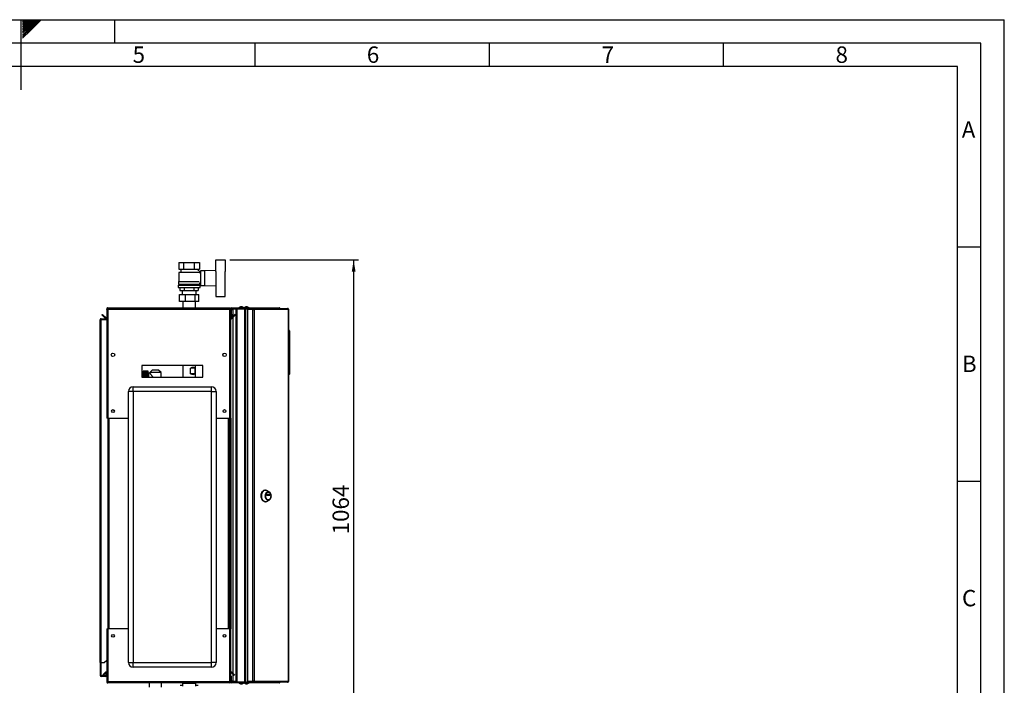
# Model space of a CAD drawing. Units: millimetres. Extents: x 0 to 420, y 0 to 297.
# Drawn here: x 210 to 420, y 155 to 297 of the extents above; entities that cross this region are included whole.
import ezdxf

# ---------------------------------------------------------------- set-up
doc = ezdxf.new("R2010")
doc.units = ezdxf.units.MM
for name, color, linetype in [('1', 7, 'Continuous'), ('61', 7, 'Continuous'), ('62', 7, 'Continuous')]:
    doc.layers.add(name, color=color, linetype=linetype)
doc.styles.add('SLDTEXTSTYLE0', font='TXT', dxfattribs={"width": 0.75})
doc.styles.add('SLDTEXTSTYLE1', font='TXT', dxfattribs={"width": 0.605})
doc.dimstyles.new('SLDDIMSTYLE0', dxfattribs={"dimtxt": 3.5, "dimasz": 2.5, "dimexe": 0, "dimexo": 0.0625, "dimgap": 0.875, "dimtad": 1, "dimdec": 0, "dimlfac": 10, "dimrnd": 1e-09, "dimzin": 12, "dimdsep": 46, "dimtxsty": 'SLDTEXTSTYLE1', "dimsah": 1, "dimcen": 0.09, "dimadec": 0, "dimazin": 3, "dimtfac": 1, "dimtdec": 0, "dimtofl": 0, "dimtmove": 0, "dimatfit": 3, "dimfxl": 1, "dimfrac": 2, "dimtolj": 1, "dimtzin": 12, "dimarcsym": 0})

# ---------------------------------------------------------------- blocks, each defined once
blk = doc.blocks.new('_D_1')
at = {"layer": '1'}
for p, q in [((254.66, 245.72), (282.09, 245.72)), ((281.09, 245.72), (281.09, 139.28)), ((240.76, 139.28), (282.09, 139.28))]:
    blk.add_line(p, q, dxfattribs=at)
for points in [[(281.09, 245.72), (280.69, 243.22), (281.49, 243.22)], [(281.09, 139.28), (281.49, 141.78), (280.69, 141.78)]]:
    blk.add_solid(points, dxfattribs=at)
at = {"layer": '1', "insert": (276.58, 187.15), "char_height": 3.5, "attachment_point": 1, "rotation": 90, "style": 'SLDTEXTSTYLE1'}
blk.add_mtext('1064', dxfattribs=at)

msp = doc.modelspace()

# ---------------------------------------------------------------- linework, layer by layer
at = {"color": 7, "linetype": 'Continuous', "lineweight": 30}
for p, q in [((243.76, 245.17), (243.76, 243.77)), ((243.76, 245.17), (244.86, 245.17)), ((244.86, 243.77), (244.86, 245.17)), ((244.86, 245.17), (247.05, 245.17)), ((247.05, 245.17), (247.05, 243.77)), ((247.05, 245.17), (248.15, 245.17)), ((248.15, 245.17), (248.15, 243.77)), ((251.66, 243.26), (251.66, 245.72)), ((251.66, 245.72), (253.66, 245.72)), ((253.66, 245.72), (253.66, 243.27)), ((243.76, 243.77), (244.86, 243.77)), ((244.16, 243.12), (243.76, 243.02)), ((243.76, 243.02), (243.76, 241.12)), ((248.15, 243.02), (243.76, 243.02)), ((244.06, 243.77), (244.16, 243.72)), ((244.16, 243.72), (244.16, 243.12)), ((244.16, 243.72), (247.76, 243.72)), ((244.16, 243.12), (247.75, 243.12)), ((244.86, 243.77), (247.05, 243.77)), ((247.05, 243.77), (248.15, 243.77)), ((248.36, 243.08), (247.75, 243.69)), ((247.76, 243.72), (247.86, 243.77)), ((247.76, 243.68), (247.76, 243.72)), ((247.96, 243.07), (247.96, 243.07)), ((248.36, 243.07), (247.96, 243.07)), ((248.15, 242.87), (248.36, 243.08)), ((248.36, 242.81), (248.36, 243.07)), ((248.41, 242.82), (248.36, 242.82)), ((249.26, 243.37), (248.41, 243.37)), ((248.41, 243.37), (248.41, 240.27)), ((251.66, 243.47), (249.26, 243.37)), ((249.26, 243.37), (249.26, 240.27)), ((251.76, 240.38), (251.76, 243.27)), ((253.66, 240.38), (253.66, 243.27)), ((253.68, 243.22), (253.66, 243.22)), ((253.68, 240.42), (253.68, 243.22)), ((243.61, 240.37), (243.61, 239.87)), ((243.61, 240.37), (248.31, 240.37)), ((243.61, 239.87), (248.31, 239.87)), ((243.66, 241.12), (243.66, 240.57)), ((243.66, 241.12), (248.14, 241.12)), ((243.66, 240.57), (248.26, 240.57)), ((243.86, 240.57), (243.86, 240.37)), ((243.99, 239.87), (243.99, 239.17)), ((244.98, 239.17), (244.98, 239.87)), ((246.94, 239.87), (246.94, 239.17)), ((247.92, 239.87), (247.92, 239.17)), ((248.06, 240.37), (248.06, 240.57)), ((248.26, 240.57), (248.26, 240.82)), ((248.26, 240.82), (248.41, 240.82)), ((248.31, 239.87), (248.31, 240.37)), ((248.41, 240.27), (249.26, 240.27)), ((249.26, 240.27), (251.66, 240.18)), ((251.66, 240.38), (251.66, 237.92)), ((253.66, 240.42), (253.68, 240.42)), ((253.66, 237.92), (253.66, 240.38)), ((243.9, 236.86), (243.9, 238.36)), ((243.9, 238.36), (245.2, 238.36)), ((243.99, 239.17), (244.98, 239.17)), ((244.46, 239.17), (244.46, 238.36)), ((244.98, 239.17), (246.94, 239.17)), ((245.2, 236.86), (245.2, 238.36)), ((245.2, 238.36), (247.25, 238.36)), ((246.94, 239.17), (247.92, 239.17)), ((247.25, 236.86), (247.25, 238.36)), ((247.25, 238.36), (248.01, 238.36)), ((247.46, 238.36), (247.46, 239.17)), ((248.01, 236.86), (248.01, 238.36)), ((251.66, 237.92), (253.66, 237.92)), ((228.59, 235.47), (228.59, 235.24)), ((228.59, 235.47), (254.63, 235.47)), ((245.2, 236.86), (243.9, 236.86)), ((244.61, 236.86), (244.61, 235.47)), ((247.25, 236.86), (245.2, 236.86)), ((248.01, 236.86), (247.25, 236.86)), ((247.3, 235.47), (247.3, 236.86)), ((254.63, 235.24), (254.63, 235.47)), ((255.09, 235.32), (255.09, 235.47)), ((255.09, 235.47), (257.98, 235.47)), ((257.98, 235.32), (257.98, 235.47)), ((257.98, 235.47), (259.75, 235.47)), ((259.75, 235.37), (259.75, 235.47)), ((259.75, 235.47), (265.18, 235.47)), ((227.36, 234), (227.46, 234.1)), ((228.11, 233.24), (227.36, 234)), ((228.22, 233.35), (227.46, 234.1)), ((228.22, 233.35), (228.11, 233.24)), ((228.36, 235.24), (228.51, 235.24)), ((228.36, 235.24), (228.36, 235.17)), ((228.36, 235.17), (228.36, 211.97)), ((228.51, 235.24), (228.51, 235.23)), ((228.59, 235.24), (228.59, 211.97)), ((228.59, 235.24), (254.63, 235.24)), ((254.63, 211.97), (254.63, 235.24)), ((254.86, 235.24), (254.71, 235.24)), ((254.71, 235.23), (254.71, 235.24)), ((255.01, 235.24), (254.86, 235.24)), ((254.86, 234.17), (254.86, 235.24)), ((254.86, 234.17), (255.01, 234.17)), ((255.01, 234.17), (254.86, 234.15)), ((254.86, 211.97), (254.86, 234.17)), ((254.86, 234.15), (254.92, 233.47)), ((254.92, 233.47), (255.07, 233.48)), ((255.75, 234.1), (254.99, 233.35)), ((254.99, 233.35), (255.1, 233.24)), ((255.01, 234.17), (255.01, 235.24)), ((255.01, 234.17), (255.07, 233.48)), ((255.09, 235.32), (257.98, 235.32)), ((255.86, 234), (255.1, 233.24)), ((255.31, 235.27), (255.31, 235.32)), ((256.01, 235.27), (255.31, 235.27)), ((256.01, 235.2), (255.31, 235.2)), ((255.86, 234), (255.75, 234.1)), ((256.01, 155.62), (256.01, 235.32)), ((256.24, 155.62), (256.24, 235.32)), ((256.24, 235.32), (257.88, 235.32)), ((257.88, 155.62), (257.88, 235.32)), ((257.98, 235.32), (258.03, 235.32)), ((258.03, 235.32), (258.05, 235.32)), ((258.05, 155.62), (258.05, 235.32)), ((258.05, 235.32), (258.46, 235.32)), ((258.46, 235.37), (258.46, 235.22)), ((258.46, 235.37), (259.51, 235.37)), ((258.46, 235.22), (259.51, 235.22)), ((258.46, 235.14), (258.46, 155.8)), ((259.51, 235.14), (258.46, 235.14)), ((259.51, 235.22), (259.51, 235.37)), ((259.51, 235.37), (259.66, 235.37)), ((259.51, 235.22), (259.66, 235.22)), ((259.51, 235.14), (259.51, 155.8)), ((259.51, 235.14), (259.83, 235.14)), ((259.66, 235.37), (259.66, 235.22)), ((259.66, 235.37), (266.94, 235.37)), ((259.67, 235.14), (259.67, 235.22)), ((259.83, 235.14), (259.83, 155.8)), ((267.15, 235.14), (259.83, 235.14)), ((266.98, 235.37), (266.94, 235.37)), ((267.15, 155.8), (267.15, 235.14)), ((267.21, 235.14), (267.15, 235.14)), ((267.21, 235.14), (267.21, 155.8)), ((226.96, 232.94), (227.19, 232.94)), ((226.96, 159.82), (226.96, 232.94)), ((227.19, 233.02), (227.19, 233.17)), ((227.19, 233.17), (228.36, 233.17)), ((227.19, 233.02), (228.36, 233.02)), ((227.19, 159.82), (227.19, 232.94)), ((228.36, 232.94), (227.19, 232.94)), ((267.26, 230.77), (267.21, 230.77)), ((267.26, 221.17), (267.26, 230.77)), ((267.41, 230.62), (267.26, 230.77)), ((267.41, 230.62), (267.41, 221.32)), ((230.01, 225.67), (230.01, 225.27)), ((253.21, 225.27), (253.21, 225.67)), ((248.86, 223.22), (235.86, 223.22)), ((235.86, 223.22), (235.86, 220.72)), ((244.61, 223.22), (244.61, 220.72)), ((247.3, 220.72), (247.3, 223.22)), ((248.86, 220.72), (248.86, 223.22)), ((235.86, 220.72), (248.86, 220.72)), ((237.22, 221.96), (236.12, 221.96)), ((236.12, 221.96), (236.97, 221.96)), ((236.12, 221.96), (236.12, 221.96)), ((236.12, 221.96), (236.12, 221.95)), ((236.12, 221.95), (236.97, 221.95)), ((236.12, 221.95), (236.12, 221.95)), ((236.97, 221.95), (236.12, 221.95)), ((236.12, 221.95), (236.12, 221.94)), ((236.12, 221.93), (236.12, 221.94)), ((236.97, 221.94), (236.12, 221.94)), ((236.12, 221.93), (236.97, 221.93)), ((236.12, 221.93), (236.12, 221.91)), ((236.12, 221.9), (236.12, 221.91)), ((236.97, 221.91), (236.12, 221.91)), ((236.12, 221.9), (236.97, 221.9)), ((236.12, 221.9), (236.12, 221.87)), ((236.12, 221.86), (236.12, 221.87)), ((236.97, 221.87), (236.12, 221.87)), ((236.12, 221.86), (236.97, 221.86)), ((236.12, 221.86), (236.12, 221.82)), ((236.12, 221.8), (236.12, 221.82)), ((236.97, 221.82), (236.12, 221.82)), ((236.12, 221.8), (236.97, 221.8)), ((236.12, 221.8), (236.12, 221.75)), ((236.12, 221.73), (236.12, 221.75)), ((236.97, 221.75), (236.12, 221.75)), ((236.12, 221.73), (236.97, 221.73)), ((236.12, 221.73), (236.12, 221.68)), ((236.12, 221.66), (236.12, 221.68)), ((236.97, 221.68), (236.12, 221.68)), ((236.12, 221.66), (236.97, 221.66)), ((236.12, 221.66), (236.12, 221.6)), ((236.12, 221.57), (236.12, 221.6)), ((236.97, 221.6), (236.12, 221.6)), ((236.12, 221.57), (236.97, 221.57)), ((236.12, 221.57), (236.12, 221.51)), ((236.12, 221.48), (236.12, 221.51)), ((236.97, 221.51), (236.12, 221.51)), ((236.12, 221.48), (236.97, 221.48)), ((236.12, 221.48), (236.12, 221.41)), ((236.12, 221.38), (236.12, 221.41)), ((236.97, 221.41), (236.12, 221.41)), ((236.12, 221.38), (236.97, 221.38)), ((236.12, 221.38), (236.12, 221.3)), ((236.12, 221.27), (236.12, 221.3)), ((236.97, 221.3), (236.12, 221.3)), ((236.12, 221.27), (236.97, 221.27)), ((236.12, 221.27), (236.12, 221.18)), ((236.12, 221.15), (236.12, 221.18)), ((236.97, 221.18), (236.12, 221.18)), ((236.12, 221.15), (236.97, 221.15)), ((236.12, 221.15), (236.12, 221.06)), ((236.12, 221.03), (236.12, 221.06)), ((236.97, 221.06), (236.12, 221.06)), ((236.12, 221.03), (236.97, 221.03)), ((236.12, 221.03), (236.12, 220.94)), ((236.12, 220.9), (236.12, 220.94)), ((236.97, 220.94), (236.12, 220.94)), ((236.12, 220.9), (236.97, 220.9)), ((236.12, 220.9), (236.12, 220.81)), ((236.12, 220.77), (236.12, 220.81)), ((236.97, 220.81), (236.12, 220.81)), ((236.12, 220.77), (236.97, 220.77)), ((236.12, 220.77), (236.12, 220.72)), ((236.97, 221.95), (236.97, 221.96)), ((236.97, 221.94), (236.97, 221.95)), ((236.97, 221.91), (236.97, 221.93)), ((236.97, 221.87), (236.97, 221.9)), ((236.97, 221.82), (236.97, 221.86)), ((236.97, 221.75), (236.97, 221.8)), ((236.97, 221.68), (236.97, 221.73)), ((236.97, 221.6), (236.97, 221.66)), ((236.97, 221.51), (236.97, 221.57)), ((236.97, 221.41), (236.97, 221.48)), ((236.97, 221.3), (236.97, 221.38)), ((236.97, 221.18), (236.97, 221.27)), ((236.97, 221.06), (236.97, 221.15)), ((236.97, 220.94), (236.97, 221.03)), ((236.97, 220.81), (236.97, 220.9)), ((236.97, 220.72), (236.97, 220.77)), ((237.22, 220.72), (237.22, 221.96)), ((237.55, 221.56), (237.32, 221.56)), ((238.06, 222.17), (237.54, 221.67)), ((237.54, 221.67), (237.54, 221.56)), ((239.97, 221.67), (237.54, 221.67)), ((239.45, 222.17), (238.06, 222.17)), ((239.97, 221.67), (239.45, 222.17)), ((239.97, 220.72), (239.97, 221.67)), ((246.23, 221.42), (246.23, 222.62)), ((247.18, 222.62), (246.23, 222.62)), ((247.18, 221.42), (246.23, 221.42)), ((247.18, 222.62), (247.18, 221.42)), ((267.26, 221.17), (267.21, 221.17)), ((267.26, 221.17), (267.41, 221.32)), ((234.01, 217.67), (234.01, 218.67)), ((234.01, 218.67), (250.71, 218.67)), ((250.71, 217.67), (250.71, 218.67)), ((234.01, 217.67), (233.01, 217.67)), ((233.01, 159.77), (233.01, 217.67)), ((234.01, 217.67), (234.01, 159.77)), ((250.71, 217.67), (234.01, 217.67)), ((250.71, 159.77), (250.71, 217.67)), ((250.71, 217.67), (251.71, 217.67)), ((251.71, 217.67), (251.71, 159.77)), ((228.59, 211.97), (228.36, 211.97)), ((228.59, 211.97), (233.01, 211.97)), ((228.61, 211.97), (228.61, 166.97)), ((251.71, 211.97), (254.63, 211.97)), ((254.61, 166.97), (254.61, 211.97)), ((254.86, 211.97), (254.63, 211.97)), ((254.71, 211.97), (254.71, 166.97)), ((254.86, 211.97), (254.86, 166.97)), ((262.26, 196.61), (262.14, 196.61)), ((263.04, 196.25), (262.53, 196.54)), ((262.54, 195.49), (262.54, 195.72)), ((262.55, 195.74), (263.19, 195.74)), ((262.83, 195.49), (262.83, 195.72)), ((262.83, 195.72), (263.2, 195.72)), ((262.87, 196.18), (262.84, 196.18)), ((263.2, 195.72), (263.2, 195.49)), ((262.14, 194.11), (262.26, 194.11)), ((262.53, 194.18), (263.04, 194.47)), ((263.19, 195.47), (262.55, 195.47)), ((263.2, 195.49), (262.83, 195.49)), ((262.84, 194.53), (262.87, 194.53)), ((228.36, 166.97), (228.36, 155.77)), ((228.36, 166.97), (228.59, 166.97)), ((228.59, 166.97), (228.59, 155.7)), ((233.01, 166.97), (228.59, 166.97)), ((254.63, 166.97), (251.71, 166.97)), ((254.63, 155.7), (254.63, 166.97)), ((254.63, 166.97), (254.86, 166.97)), ((254.86, 156.9), (254.86, 166.97)), ((227.19, 159.82), (226.96, 159.82)), ((226.96, 159.82), (226.96, 159.81)), ((227.11, 159.81), (226.96, 159.81)), ((226.96, 159.81), (226.96, 157.05)), ((227.11, 159.81), (227.11, 159.82)), ((227.11, 159.81), (227.11, 157.05)), ((227.19, 159.82), (227.86, 159.82)), ((227.86, 159.82), (228.36, 160.32)), ((233.01, 159.77), (234.01, 159.77)), ((234.01, 158.77), (234.01, 159.77)), ((234.01, 159.77), (250.71, 159.77)), ((250.71, 158.77), (250.71, 159.77)), ((251.71, 159.77), (250.71, 159.77)), ((227.54, 157.13), (228.11, 157.71)), ((228.21, 157.72), (228.21, 157.05)), ((228.36, 157.72), (228.21, 157.72)), ((250.71, 158.77), (234.01, 158.77)), ((254.99, 157.6), (255.1, 157.71)), ((255.1, 157.71), (255.68, 157.13)), ((227.11, 157.05), (226.96, 157.05)), ((227.19, 156.97), (227.19, 156.82)), ((228.13, 156.97), (227.19, 156.97)), ((228.13, 156.82), (227.19, 156.82)), ((227.54, 157.13), (227.64, 157.02)), ((227.64, 157.02), (228.21, 157.59)), ((228.13, 156.97), (228.13, 156.82)), ((228.21, 157.05), (228.36, 157.05)), ((228.36, 155.77), (228.36, 155.7)), ((228.36, 155.7), (228.51, 155.7)), ((228.51, 155.72), (228.51, 155.7)), ((254.63, 155.7), (228.59, 155.7)), ((228.59, 155.7), (228.59, 155.47)), ((254.63, 155.47), (254.63, 155.7)), ((254.71, 155.7), (254.71, 155.72)), ((254.86, 155.7), (254.71, 155.7)), ((254.86, 156.9), (255.01, 156.9)), ((254.86, 155.7), (254.86, 156.9)), ((255.01, 155.7), (254.86, 155.7)), ((254.99, 157.6), (255.57, 157.02)), ((255.01, 155.7), (255.01, 156.9)), ((255.09, 155.62), (255.09, 155.47)), ((257.98, 155.62), (255.09, 155.62)), ((256.01, 155.74), (255.31, 155.74)), ((255.31, 155.67), (255.31, 155.62)), ((256.01, 155.67), (255.31, 155.67)), ((255.68, 157.13), (255.57, 157.02)), ((256.24, 155.62), (257.88, 155.62)), ((257.98, 155.62), (257.98, 155.47)), ((258.03, 155.62), (257.98, 155.62)), ((258.03, 155.62), (258.05, 155.62)), ((258.05, 155.62), (258.46, 155.62)), ((258.46, 155.8), (259.51, 155.8)), ((258.46, 155.57), (258.46, 155.72)), ((259.51, 155.72), (258.46, 155.72)), ((259.51, 155.57), (258.46, 155.57)), ((259.83, 155.8), (259.51, 155.8)), ((259.51, 155.72), (259.51, 155.57)), ((259.66, 155.72), (259.51, 155.72)), ((259.66, 155.57), (259.51, 155.57)), ((259.66, 155.72), (259.66, 155.57)), ((266.94, 155.57), (259.66, 155.57)), ((259.67, 155.8), (259.67, 155.72)), ((259.75, 155.57), (259.75, 155.47)), ((259.83, 155.8), (267.15, 155.8)), ((266.94, 155.57), (266.98, 155.57)), ((267.15, 155.8), (267.21, 155.8)), ((254.63, 155.47), (228.59, 155.47)), ((237.41, 155.47), (237.41, 154.53)), ((240.1, 154.53), (240.1, 155.47)), ((244.05, 154.93), (244.54, 154.93)), ((244.54, 155.42), (244.54, 154.72)), ((244.54, 155.42), (247.37, 155.42)), ((244.61, 155.47), (244.61, 155.42)), ((247.3, 155.42), (247.3, 155.47)), ((247.37, 154.72), (247.37, 155.42)), ((247.37, 154.93), (247.85, 154.93)), ((247.85, 154.93), (247.86, 154.93)), ((257.98, 155.47), (255.09, 155.47)), ((259.75, 155.47), (257.98, 155.47)), ((265.18, 155.47), (259.75, 155.47))]:
    msp.add_line(p, q, dxfattribs=at)
at = {"color": 1, "linetype": 'Continuous', "lineweight": 30}
for p, q in [((255.31, 235.2), (255.31, 233.66)), ((255.31, 233.45), (255.31, 157.5)), ((237.32, 221.56), (237.32, 220.72)), ((228.84, 211.97), (228.84, 166.97)), ((254.38, 166.97), (254.38, 211.97)), ((228.21, 157.61), (228.11, 157.71)), ((255.31, 157.29), (255.31, 155.74))]:
    msp.add_line(p, q, dxfattribs=at)
at = {"color": 7, "linetype": 'Continuous', "lineweight": 30, "flags": 128}
for points in [[(262.14, 194.11), (262, 194.13), (261.87, 194.18), (261.75, 194.27), (261.63, 194.39), (261.54, 194.53), (261.46, 194.7), (261.39, 194.89), (261.35, 195.1), (261.34, 195.31), (261.34, 195.52), (261.37, 195.73), (261.42, 195.92), (261.49, 196.1), (261.58, 196.26), (261.69, 196.4), (261.81, 196.5), (261.94, 196.57), (262.07, 196.61), (262.14, 196.61)], [(262.26, 194.11), (262.13, 194.13), (261.99, 194.18), (261.87, 194.27), (261.76, 194.39), (261.66, 194.53), (261.58, 194.7), (261.52, 194.89), (261.48, 195.1), (261.46, 195.31), (261.46, 195.52), (261.49, 195.73), (261.54, 195.92), (261.62, 196.1), (261.71, 196.26), (261.81, 196.4), (261.93, 196.5), (262.06, 196.57), (262.19, 196.61), (262.33, 196.61), (262.46, 196.57), (262.53, 196.54)], [(262.84, 194.41), (262.72, 194.43), (262.6, 194.48), (262.5, 194.57), (262.41, 194.69), (262.33, 194.83), (262.27, 195), (262.24, 195.17), (262.23, 195.36), (262.24, 195.54), (262.27, 195.72), (262.33, 195.89), (262.41, 196.03), (262.5, 196.15), (262.6, 196.23), (262.72, 196.29), (262.84, 196.31), (262.96, 196.29), (263.07, 196.23), (263.17, 196.15), (263.27, 196.03), (263.34, 195.89), (263.4, 195.72), (263.43, 195.54), (263.45, 195.36), (263.43, 195.17), (263.4, 195), (263.34, 194.83), (263.27, 194.69), (263.17, 194.57), (263.07, 194.48), (262.96, 194.43), (262.84, 194.41)], [(262.84, 194.53), (262.73, 194.55), (262.62, 194.61), (262.52, 194.69), (262.44, 194.81), (262.38, 194.95), (262.33, 195.1), (262.31, 195.27), (262.31, 195.45), (262.33, 195.61), (262.38, 195.77), (262.44, 195.91), (262.52, 196.03), (262.62, 196.11), (262.73, 196.17), (262.84, 196.18), (262.84, 196.18)], [(262.87, 194.53), (262.76, 194.55), (262.65, 194.61), (262.56, 194.69), (262.47, 194.81), (262.41, 194.95), (262.36, 195.1), (262.34, 195.27), (262.34, 195.45), (262.36, 195.61), (262.41, 195.77), (262.47, 195.91), (262.56, 196.03), (262.65, 196.11), (262.76, 196.17), (262.87, 196.18), (262.98, 196.17), (263.08, 196.11), (263.18, 196.03), (263.26, 195.91), (263.33, 195.77), (263.37, 195.61), (263.39, 195.45), (263.39, 195.27), (263.37, 195.1), (263.33, 194.95), (263.26, 194.81), (263.18, 194.69), (263.08, 194.61), (262.98, 194.55), (262.87, 194.53)], [(262.54, 195.72), (262.54, 195.72), (262.54, 195.73), (262.54, 195.73), (262.54, 195.73), (262.54, 195.73), (262.54, 195.74), (262.55, 195.74), (262.55, 195.74)], [(262.83, 195.72), (262.83, 195.72), (262.83, 195.73), (262.83, 195.73), (262.83, 195.73), (262.83, 195.73), (262.83, 195.74), (262.82, 195.74), (262.82, 195.74)], [(263.19, 195.74), (263.19, 195.74), (263.19, 195.74), (263.19, 195.73), (263.19, 195.73), (263.2, 195.73), (263.2, 195.73), (263.2, 195.72), (263.2, 195.72)], [(262.55, 195.47), (262.55, 195.47), (262.54, 195.47), (262.54, 195.48), (262.54, 195.48), (262.54, 195.48), (262.54, 195.49), (262.54, 195.49), (262.54, 195.49)], [(262.82, 195.47), (262.82, 195.47), (262.83, 195.47), (262.83, 195.48), (262.83, 195.48), (262.83, 195.48), (262.83, 195.49), (262.83, 195.49), (262.83, 195.49)], [(263.2, 195.49), (263.2, 195.49), (263.2, 195.49), (263.2, 195.48), (263.19, 195.48), (263.19, 195.48), (263.19, 195.47), (263.19, 195.47), (263.19, 195.47)]]:
    msp.add_lwpolyline(points, dxfattribs=at)
at = {"color": 7, "linetype": 'Continuous', "lineweight": 30}
for centre, radius in [((229.71, 225.47), 0.36), ((253.51, 225.47), 0.36), ((229.71, 213.47), 0.3), ((253.51, 213.47), 0.3), ((229.71, 165.47), 0.3), ((253.51, 165.47), 0.3)]:
    msp.add_circle(centre, radius, dxfattribs=at)
for centre, radius, start, end in [((255.09, 235.24), 0.23, 90, 180), ((257.11, 234.97), 0.752, 41.8853, 138.1147), ((258.21, 234.97), 0.752, 41.8853, 138.1147), ((228.28, 233.4), 0.08, 225, 0), ((255.09, 234.17), 0.23, 180, 185), ((254.94, 233.4), 0.08, 180, 315), ((255.09, 235.24), 0.08, 90, 180), ((255.09, 234.17), 0.08, 180, 185), ((259.63, 235.17), 0.209, 353.4591, 81.4483), ((259.65, 235.15), 0.0725, 353.4591, 81.4483), ((228.28, 233.4), 0.23, 225, 290.3544), ((254.94, 233.4), 0.23, 249.6456, 315), ((237.32, 221.66), 0.1, 180, 270), ((234.01, 217.67), 1, 90, 180), ((250.71, 217.67), 1, 0, 90), ((262.25, 194.68), 0.567, 270.7787, 299.6279), ((234.01, 159.77), 1, 180, 270), ((250.71, 159.77), 1, 270, 0), ((228.28, 157.54), 0.23, 69.6456, 135), ((254.94, 157.54), 0.23, 45, 110.3544), ((227.19, 157.05), 0.23, 180, 270), ((227.19, 157.05), 0.08, 180, 270), ((228.13, 157.05), 0.23, 270, 0), ((228.13, 157.05), 0.08, 270, 0), ((254.94, 157.54), 0.08, 45, 180), ((255.09, 155.7), 0.23, 180, 270), ((255.09, 155.7), 0.08, 180, 270), ((259.63, 155.78), 0.209, 278.5517, 6.5409), ((259.65, 155.79), 0.0725, 278.5517, 6.5409), ((244.61, 155.47), 0.05, 270, 0), ((247.31, 155.47), 0.05, 180, 270), ((257.11, 155.97), 0.752, 221.8853, 318.1147), ((258.21, 155.97), 0.752, 221.8853, 318.1147)]:
    msp.add_arc(centre, radius, start, end, dxfattribs=at)
for centre, major_axis, start_param, end_param in [((245.96, 221.42), (1.21, 1.21), 6.26372, 7.200956), ((245.96, 222.62), (1.21, -1.21), 5.365414, 6.30265)]:
    msp.add_ellipse(centre, major_axis=major_axis, ratio=0.482011, start_param=start_param, end_param=end_param, dxfattribs=at)
for points, knots in [([(228.59, 235.47), (228.56, 235.47), (228.51, 235.47), (228.44, 235.43), (228.39, 235.37), (228.36, 235.3), (228.36, 235.26), (228.36, 235.24)], [0, 0, 0, 0, 0.209052, 0.427821, 0.646592, 0.865364, 1, 1, 1, 1]), ([(254.86, 235.24), (254.86, 235.27), (254.85, 235.32), (254.81, 235.39), (254.75, 235.44), (254.69, 235.47), (254.64, 235.47), (254.63, 235.47)], [0, 0, 0, 0, 0.209052, 0.427821, 0.646592, 0.865364, 1, 1, 1, 1]), ([(265.18, 235.47), (265.2, 235.47), (265.24, 235.47), (265.29, 235.43), (265.31, 235.39), (265.32, 235.37)], [0, 0, 0, 0, 0.346645, 0.687421, 1, 1, 1, 1]), ([(265.36, 235.37), (265.36, 235.38), (265.33, 235.42), (265.27, 235.46), (265.21, 235.47), (265.18, 235.47)], [0, 0, 0, 0, 0.182574, 0.592116, 1, 1, 1, 1]), ([(228.36, 235.17), (228.36, 235.18), (228.36, 235.19), (228.4, 235.2), (228.46, 235.22), (228.53, 235.23), (228.57, 235.24), (228.59, 235.24)], [0, 0, 0, 0, 0.209052, 0.427821, 0.646592, 0.865364, 1, 1, 1, 1]), ([(228.59, 235.32), (228.58, 235.32), (228.55, 235.32), (228.53, 235.3), (228.51, 235.27), (228.51, 235.25), (228.51, 235.24)], [0, 0, 0, 0, 0.284155, 0.530993, 0.777748, 1, 1, 1, 1]), ([(254.71, 235.24), (254.71, 235.25), (254.7, 235.28), (254.68, 235.3), (254.66, 235.32), (254.64, 235.32), (254.63, 235.32)], [0, 0, 0, 0, 0.284155, 0.530993, 0.777748, 1, 1, 1, 1]), ([(254.63, 235.24), (254.65, 235.24), (254.7, 235.23), (254.77, 235.21), (254.83, 235.2), (254.85, 235.18), (254.86, 235.18), (254.86, 235.17)], [0, 0, 0, 0, 0.209052, 0.427821, 0.646592, 0.865364, 1, 1, 1, 1]), ([(255.01, 235.08), (255.03, 235.1), (255.1, 235.13), (255.21, 235.17), (255.29, 235.19), (255.31, 235.2)], [0, 0, 0, 0, 0.329779, 0.812074, 1, 1, 1, 1]), ([(255.31, 235.27), (255.28, 235.27), (255.22, 235.26), (255.14, 235.21), (255.09, 235.15), (255.08, 235.12), (255.08, 235.12)], [0, 0, 0, 0, 0.293138, 0.629281, 0.965532, 1, 1, 1, 1]), ([(227.19, 233.17), (227.16, 233.17), (227.1, 233.16), (227.02, 233.11), (226.97, 233.03), (226.96, 232.97), (226.96, 232.94)], [0, 0, 0, 0, 0.254718, 0.50961, 0.764503, 1, 1, 1, 1]), ([(227.19, 233.02), (227.18, 233.02), (227.16, 233.02), (227.13, 233), (227.12, 232.98), (227.11, 232.96), (227.11, 232.95), (227.11, 232.94)], [0, 0, 0, 0, 0.22187, 0.45008, 0.673228, 0.902829, 1, 1, 1, 1]), ([(237.55, 221.56), (237.55, 221.56), (237.54, 221.57), (237.58, 221.52), (237.67, 221.42), (237.79, 221.29), (237.9, 221.16), (238.02, 221), (238.13, 220.86), (238.17, 220.76), (238.19, 220.72)], [0, 0, 0, 0, 0.036372, 0.209032, 0.386044, 0.517746, 0.653209, 0.788597, 0.926814, 1, 1, 1, 1]), ([(228.59, 155.7), (228.56, 155.71), (228.51, 155.72), (228.44, 155.73), (228.39, 155.75), (228.36, 155.76), (228.36, 155.77), (228.36, 155.77)], [0, 0, 0, 0, 0.209052, 0.427821, 0.6465923, 0.8653635, 1, 1, 1, 1]), ([(228.36, 155.7), (228.36, 155.68), (228.36, 155.63), (228.4, 155.56), (228.46, 155.5), (228.53, 155.48), (228.57, 155.47), (228.59, 155.47)], [0, 0, 0, 0, 0.209052, 0.427821, 0.646592, 0.865364, 1, 1, 1, 1]), ([(228.51, 155.7), (228.51, 155.69), (228.51, 155.67), (228.53, 155.64), (228.56, 155.63), (228.58, 155.62), (228.59, 155.62)], [0, 0, 0, 0, 0.284155, 0.530993, 0.777748, 1, 1, 1, 1]), ([(254.86, 155.77), (254.86, 155.77), (254.85, 155.76), (254.81, 155.74), (254.75, 155.73), (254.69, 155.71), (254.64, 155.71), (254.63, 155.7)], [0, 0, 0, 0, 0.209052, 0.427821, 0.646592, 0.865364, 1, 1, 1, 1]), ([(254.63, 155.62), (254.63, 155.62), (254.64, 155.62), (254.65, 155.62), (254.65, 155.63), (254.66, 155.63), (254.67, 155.63), (254.68, 155.64), (254.68, 155.64), (254.69, 155.65), (254.69, 155.66), (254.7, 155.67), (254.7, 155.68), (254.71, 155.68), (254.71, 155.69), (254.71, 155.7), (254.71, 155.7)], [0, 0, 0, 0, 0.069465, 0.139568, 0.211707, 0.284561, 0.345174, 0.406208, 0.468569, 0.53139, 0.591983, 0.715226, 0.778025, 0.832741, 0.943677, 1, 1, 1, 1]), ([(254.63, 155.47), (254.63, 155.47), (254.65, 155.47), (254.68, 155.48), (254.7, 155.48), (254.73, 155.49), (254.75, 155.51), (254.77, 155.52), (254.79, 155.54), (254.8, 155.55), (254.81, 155.56), (254.82, 155.58), (254.83, 155.6), (254.84, 155.62), (254.85, 155.64), (254.85, 155.65), (254.86, 155.67), (254.86, 155.69), (254.86, 155.7), (254.86, 155.7)], [0, 0, 0, 0, 0.051431, 0.155887, 0.209024, 0.262782, 0.372124, 0.427839, 0.481598, 0.53573, 0.591039, 0.646755, 0.700514, 0.754646, 0.809955, 0.865671, 0.899034, 0.966186, 1, 1, 1, 1]), ([(255.31, 155.74), (255.25, 155.76), (255.15, 155.8), (255.04, 155.84), (255.01, 155.86), (255.01, 155.86)], [0, 0, 0, 0, 0.488548, 0.977227, 1, 1, 1, 1]), ([(255.08, 155.83), (255.09, 155.8), (255.12, 155.75), (255.2, 155.69), (255.27, 155.68), (255.31, 155.67)], [0, 0, 0, 0, 0.307339, 0.644965, 1, 1, 1, 1]), ([(265.32, 155.57), (265.32, 155.57), (265.32, 155.56), (265.29, 155.52), (265.25, 155.48), (265.2, 155.48), (265.18, 155.47)], [0, 0, 0, 0, 0.014229, 0.219718, 0.616733, 1, 1, 1, 1]), ([(265.18, 155.47), (265.2, 155.48), (265.25, 155.48), (265.32, 155.52), (265.35, 155.55), (265.37, 155.57)], [0, 0, 0, 0, 0.346645, 0.687421, 1, 1, 1, 1])]:
    msp.add_open_spline(points, degree=3, knots=knots, dxfattribs=at)
for points in [[(266.94, 235.37), (266.97, 235.37), (267.02, 235.36), (267.09, 235.31), (267.14, 235.23), (267.15, 235.17), (267.15, 235.14)], [(267.21, 235.14), (267.2, 235.17), (267.2, 235.23), (267.14, 235.31), (267.07, 235.36), (267.01, 235.37), (266.98, 235.37)], [(267.15, 155.8), (267.15, 155.77), (267.14, 155.71), (267.09, 155.64), (267.02, 155.58), (266.97, 155.58), (266.94, 155.57)], [(266.98, 155.57), (267.01, 155.58), (267.07, 155.58), (267.14, 155.64), (267.2, 155.71), (267.2, 155.77), (267.21, 155.8)]]:
    msp.add_open_spline(points, degree=3, dxfattribs=at)
at = {"layer": '61'}
for p in [(0, 297), (420, 0)]:
    msp.add_line(p, (420, 297), dxfattribs=at)
at = {"layer": '61', "color": 7, "linetype": 'Continuous', "lineweight": 30}
for p, q in [((415, 292), (5, 292)), ((415, 5), (415, 292))]:
    msp.add_line(p, q, dxfattribs=at)
at = {"layer": '61', "color": 7, "linetype": 'Continuous'}
for p, q in [((410, 287), (10, 287)), ((410, 47.45), (410, 287))]:
    msp.add_line(p, q, dxfattribs=at)
at = {"layer": '62', "color": 7, "linetype": 'Continuous'}
for p, q in [((210, 297), (210, 282)), ((210.42, 296.56), (210.86, 297)), ((210.42, 296.91), (210.51, 297)), ((210.49, 296.28), (211.21, 297)), ((210.67, 296.1), (211.57, 297)), ((210.84, 295.92), (211.92, 297)), ((211.02, 295.75), (212.27, 297)), ((211.2, 295.57), (212.63, 297)), ((211.37, 295.39), (212.98, 297)), ((211.55, 295.22), (213.33, 297)), ((211.73, 295.04), (213.69, 297)), ((211.9, 294.86), (214.04, 297)), ((212.08, 294.69), (214.39, 297)), ((230, 297), (230, 292)), ((210.42, 296.21), (210.49, 296.28)), ((210.42, 295.85), (210.67, 296.1)), ((210.42, 295.5), (210.84, 295.92)), ((210.42, 295.15), (211.02, 295.75)), ((210.42, 294.79), (211.2, 295.57)), ((210.42, 294.44), (211.37, 295.39)), ((210.42, 294.09), (211.55, 295.22)), ((210.42, 293.73), (211.73, 295.04)), ((210.42, 293.38), (211.9, 294.86)), ((210.42, 293.03), (212.08, 294.69)), ((260, 292), (260, 287)), ((310, 292), (310, 287)), ((360, 292), (360, 287)), ((410, 248.5), (415, 248.5)), ((410, 198.5), (415, 198.5))]:
    msp.add_line(p, q, dxfattribs=at)

# ---------------------------------------------------------------- texts
at = {"layer": '62', "char_height": 3.5, "attachment_point": 2, "style": 'SLDTEXTSTYLE0'}
for s, insert in [('5', (235.23, 291.29)), ('6', (285.23, 291.29)), ('7', (335.37, 291.29)), ('8', (385.29, 291.29)), ('A', (412.37, 275.29)), ('B', (412.52, 225.29)), ('C', (412.5, 175.29))]:
    msp.add_mtext(s, dxfattribs=dict(at, insert=insert))

# ---------------------------------------------------------------- dimensions: what is measured, and where the dimension line sits
at = {"layer": '1'}
dim = msp.add_linear_dim(base=(281.09, 139.28), p1=(253.66, 245.72), p2=(239.76, 139.28), angle=90, dimstyle='SLDDIMSTYLE0', dxfattribs=at)
dim.commit()
dim.dimension.update_dxf_attribs({"geometry": '_D_1', "text_midpoint": (281.09, 192.5), "dimtype": 160})

doc.saveas('drawing.dxf')
